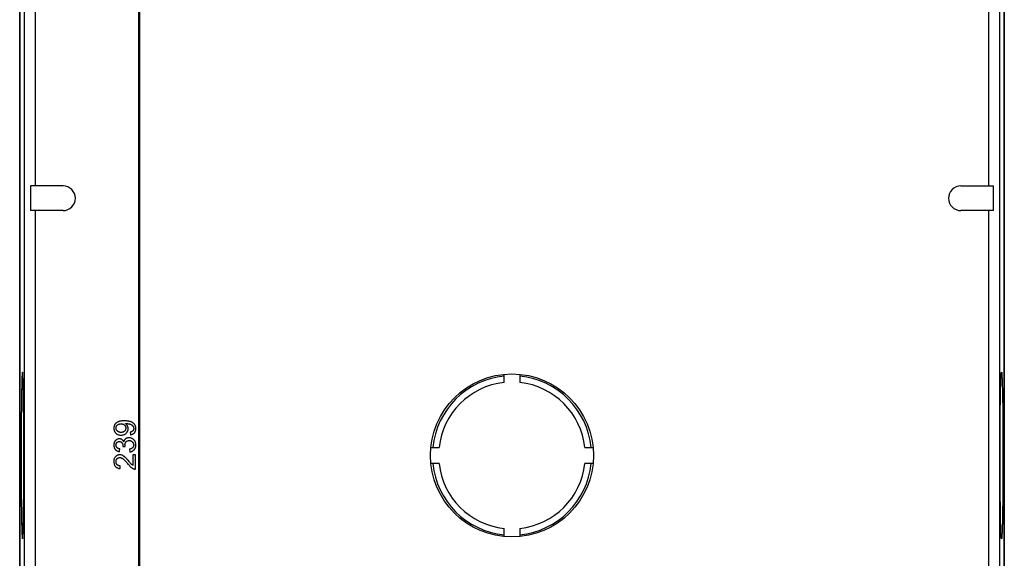
# Model space of a CAD drawing. Units: millimetres. Extents: x -148 to -12, y -69 to 200.
# Drawn here: x -148 to -12, y 51 to 125 of the extents above; entities that cross this region are included whole.
import ezdxf

# ---------------------------------------------------------------- set-up
doc = ezdxf.new("R2010")
doc.units = ezdxf.units.MM
doc.header["$LTSCALE"] = 16.335
doc.layers.get('0').update_dxf_attribs({"linetype": 'CONTINUOUS'})
for name, color, linetype in [('ASSI', 7, 'CONTINUOUS'), ('DRAFT', 7, 'CONTINUOUS'), ('RACCORDO', 7, 'CONTINUOUS')]:
    doc.layers.add(name, color=color, linetype=linetype)

msp = doc.modelspace()

# ---------------------------------------------------------------- linework, layer by layer
at = {"color": 250, "linetype": 'CONTINUOUS'}
for p, q in [((-146.05, 187.02), (-146.05, 102.35)), ((-14.29, 102.35), (-14.29, 187.55))]:
    msp.add_line(p, q, dxfattribs=at)
at = {"color": 7, "linetype": 'CONTINUOUS'}
for p, q in [((-131.77, 174.65), (-131.77, -44.35)), ((-131.57, -44.35), (-131.57, 174.65)), ((-146.67, 102.35), (-146.67, 98.95)), ((-142.17, 102.35), (-146.67, 102.35)), ((-18.17, 102.35), (-13.67, 102.35)), ((-13.67, 98.95), (-13.67, 102.35)), ((-142.17, 98.95), (-146.67, 98.95)), ((-13.67, 98.95), (-18.17, 98.95)), ((-81.27, 75.22), (-81.27, 76.34)), ((-79.07, 76.34), (-79.07, 75.22)), ((-133.57, 69.55), (-133.56, 69.56)), ((-132.89, 68.37), (-132.86, 68.02)), ((-134.39, 65.68), (-134.32, 66.05)), ((-133.91, 66.41), (-133.59, 66.37)), ((-133.01, 66.01), (-132.96, 65.64)), ((-91.36, 66.25), (-90.24, 66.25)), ((-70.1, 66.25), (-68.97, 66.25)), ((-132.52, 65.24), (-132.52, 63.78)), ((-132.17, 65.24), (-132.52, 65.24)), ((-132.17, 63.27), (-132.17, 65.24)), ((-90.24, 64.05), (-91.36, 64.05)), ((-68.97, 64.05), (-70.1, 64.05)), ((-134.3, 63.34), (-134.27, 63.71)), ((-81.27, 53.95), (-81.27, 55.08)), ((-79.07, 55.08), (-79.07, 53.95))]:
    msp.add_line(p, q, dxfattribs=at)
for points in [[(-134.25, 69.88), (-134.32, 69.87), (-134.4, 69.85), (-134.46, 69.83), (-134.53, 69.81), (-134.59, 69.79), (-134.64, 69.76), (-134.7, 69.73), (-134.75, 69.7), (-134.8, 69.66), (-134.84, 69.62), (-134.88, 69.59), (-134.92, 69.54), (-134.96, 69.5), (-134.99, 69.45), (-135.02, 69.41), (-135.05, 69.36), (-135.08, 69.31), (-135.1, 69.25), (-135.12, 69.2), (-135.14, 69.14), (-135.15, 69.09), (-135.16, 69.03), (-135.16, 68.97), (-135.17, 68.92), (-135.17, 68.86), (-135.16, 68.8), (-135.15, 68.74), (-135.14, 68.69), (-135.13, 68.63), (-135.11, 68.57), (-135.09, 68.52), (-135.06, 68.47), (-135.03, 68.42), (-135, 68.37), (-134.97, 68.32), (-134.94, 68.28), (-134.9, 68.24), (-134.87, 68.21), (-134.83, 68.17), (-134.78, 68.14), (-134.74, 68.11), (-134.69, 68.08), (-134.64, 68.06), (-134.59, 68.03), (-134.53, 68.01), (-134.47, 68), (-134.41, 67.98), (-134.34, 67.97), (-134.27, 67.97), (-134.2, 67.96), (-134.13, 67.96), (-134.06, 67.96), (-133.99, 67.97), (-133.92, 67.98)], [(-134.18, 68.34), (-134.23, 68.34), (-134.28, 68.34), (-134.33, 68.35), (-134.38, 68.36), (-134.42, 68.38), (-134.47, 68.39), (-134.51, 68.41), (-134.55, 68.43), (-134.58, 68.45), (-134.62, 68.48), (-134.65, 68.5), (-134.68, 68.53), (-134.71, 68.56), (-134.73, 68.59), (-134.76, 68.63), (-134.78, 68.66), (-134.8, 68.7), (-134.82, 68.73), (-134.83, 68.77), (-134.84, 68.81), (-134.85, 68.84), (-134.86, 68.88), (-134.86, 68.91), (-134.86, 68.94), (-134.86, 68.98), (-134.86, 69.01), (-134.85, 69.05), (-134.84, 69.08), (-134.83, 69.12), (-134.82, 69.15), (-134.8, 69.19), (-134.78, 69.22), (-134.76, 69.25), (-134.74, 69.28), (-134.71, 69.31), (-134.69, 69.34), (-134.66, 69.36), (-134.63, 69.39), (-134.6, 69.41), (-134.56, 69.43), (-134.52, 69.45), (-134.48, 69.46), (-134.44, 69.48), (-134.39, 69.49), (-134.34, 69.5), (-134.29, 69.51), (-134.24, 69.51), (-134.18, 69.51)], [(-132.86, 68.02), (-132.8, 68.02), (-132.74, 68.04), (-132.68, 68.05), (-132.63, 68.07), (-132.58, 68.09), (-132.53, 68.12), (-132.48, 68.14), (-132.44, 68.17), (-132.4, 68.2), (-132.36, 68.23), (-132.33, 68.26), (-132.3, 68.29), (-132.27, 68.33), (-132.25, 68.37), (-132.22, 68.41), (-132.2, 68.45), (-132.18, 68.49), (-132.16, 68.54), (-132.15, 68.59), (-132.14, 68.64), (-132.13, 68.7), (-132.12, 68.76), (-132.12, 68.82), (-132.12, 68.89), (-132.12, 68.95), (-132.13, 69.01), (-132.14, 69.07), (-132.15, 69.13), (-132.17, 69.18), (-132.19, 69.24), (-132.21, 69.29), (-132.24, 69.34), (-132.26, 69.38), (-132.29, 69.43), (-132.33, 69.47), (-132.37, 69.52), (-132.41, 69.56), (-132.45, 69.6), (-132.5, 69.63), (-132.55, 69.67), (-132.6, 69.7), (-132.66, 69.73), (-132.73, 69.76), (-132.79, 69.79), (-132.87, 69.82), (-132.95, 69.84), (-133.03, 69.86), (-133.11, 69.88), (-133.21, 69.89), (-133.3, 69.9), (-133.4, 69.91), (-133.5, 69.92), (-133.61, 69.92), (-133.71, 69.92), (-133.81, 69.92), (-133.9, 69.92), (-133.99, 69.91), (-134.08, 69.91), (-134.17, 69.9), (-134.25, 69.88)], [(-134.18, 69.51), (-134.12, 69.51), (-134.07, 69.51), (-134.01, 69.5), (-133.97, 69.49), (-133.92, 69.48), (-133.88, 69.46), (-133.84, 69.45), (-133.8, 69.43), (-133.77, 69.41), (-133.73, 69.39), (-133.71, 69.37), (-133.68, 69.34), (-133.65, 69.32), (-133.63, 69.29), (-133.61, 69.26), (-133.59, 69.23), (-133.57, 69.2), (-133.55, 69.16), (-133.54, 69.12), (-133.53, 69.08), (-133.52, 69.05), (-133.51, 69.01), (-133.51, 68.97), (-133.51, 68.93), (-133.51, 68.89), (-133.51, 68.85), (-133.52, 68.81), (-133.53, 68.77), (-133.54, 68.73), (-133.55, 68.7), (-133.57, 68.66), (-133.59, 68.62), (-133.61, 68.59), (-133.63, 68.56), (-133.66, 68.53), (-133.68, 68.51), (-133.71, 68.48), (-133.74, 68.46), (-133.77, 68.44), (-133.81, 68.42), (-133.85, 68.4), (-133.89, 68.38), (-133.93, 68.37), (-133.98, 68.36), (-134.02, 68.35), (-134.07, 68.34), (-134.12, 68.34), (-134.18, 68.34)], [(-133.92, 67.98), (-133.86, 67.99), (-133.81, 68.01), (-133.75, 68.03), (-133.7, 68.05), (-133.65, 68.07), (-133.6, 68.1), (-133.56, 68.13), (-133.51, 68.16), (-133.47, 68.19), (-133.44, 68.23), (-133.4, 68.27), (-133.37, 68.31), (-133.34, 68.35), (-133.31, 68.4), (-133.28, 68.45), (-133.26, 68.5), (-133.23, 68.55), (-133.22, 68.6), (-133.2, 68.65), (-133.19, 68.71), (-133.19, 68.76), (-133.18, 68.81), (-133.18, 68.86), (-133.18, 68.91), (-133.19, 68.96), (-133.2, 69.01), (-133.21, 69.06), (-133.23, 69.11), (-133.24, 69.16), (-133.27, 69.21), (-133.29, 69.26), (-133.32, 69.3), (-133.35, 69.34), (-133.38, 69.39), (-133.42, 69.43), (-133.45, 69.46), (-133.49, 69.5), (-133.53, 69.53), (-133.57, 69.55)], [(-133.56, 69.56), (-133.54, 69.56), (-133.53, 69.56), (-133.52, 69.56), (-133.52, 69.56), (-133.51, 69.56), (-133.5, 69.56)], [(-133.5, 69.56), (-133.42, 69.55), (-133.35, 69.55), (-133.28, 69.54), (-133.21, 69.53), (-133.15, 69.52), (-133.08, 69.51), (-133.02, 69.5), (-132.97, 69.48), (-132.91, 69.46), (-132.86, 69.45), (-132.81, 69.43), (-132.77, 69.4), (-132.73, 69.38), (-132.69, 69.36), (-132.65, 69.33), (-132.62, 69.3), (-132.59, 69.27), (-132.56, 69.25), (-132.53, 69.22), (-132.51, 69.19), (-132.49, 69.15), (-132.48, 69.12), (-132.46, 69.09), (-132.45, 69.05), (-132.44, 69.02), (-132.43, 68.98), (-132.42, 68.94), (-132.42, 68.91), (-132.42, 68.87), (-132.42, 68.83), (-132.42, 68.79), (-132.43, 68.75), (-132.44, 68.72), (-132.45, 68.68), (-132.46, 68.65), (-132.47, 68.62), (-132.49, 68.6), (-132.5, 68.57), (-132.52, 68.55), (-132.54, 68.53), (-132.56, 68.51), (-132.58, 68.49), (-132.61, 68.47), (-132.63, 68.45), (-132.66, 68.44), (-132.7, 68.42), (-132.73, 68.41), (-132.77, 68.4), (-132.81, 68.38), (-132.85, 68.37), (-132.89, 68.37)], [(-133.79, 67.04), (-133.81, 67.09), (-133.84, 67.13), (-133.87, 67.17), (-133.89, 67.21), (-133.92, 67.25), (-133.96, 67.28), (-133.99, 67.31), (-134.02, 67.33), (-134.05, 67.36), (-134.09, 67.38), (-134.12, 67.39), (-134.16, 67.41), (-134.2, 67.42), (-134.24, 67.43), (-134.28, 67.44), (-134.33, 67.45), (-134.37, 67.45), (-134.42, 67.45), (-134.46, 67.45), (-134.51, 67.44), (-134.55, 67.43), (-134.6, 67.42), (-134.64, 67.41), (-134.68, 67.39), (-134.73, 67.37), (-134.77, 67.35), (-134.81, 67.32), (-134.84, 67.3), (-134.88, 67.26), (-134.92, 67.23), (-134.95, 67.19), (-134.98, 67.15), (-135.01, 67.11), (-135.04, 67.07), (-135.07, 67.02), (-135.09, 66.97), (-135.11, 66.92), (-135.13, 66.87), (-135.14, 66.81), (-135.15, 66.75), (-135.16, 66.7), (-135.17, 66.64), (-135.17, 66.57), (-135.16, 66.51), (-135.16, 66.45), (-135.15, 66.39), (-135.14, 66.33), (-135.12, 66.28), (-135.1, 66.22), (-135.08, 66.17), (-135.06, 66.13)], [(-134.32, 66.05), (-134.37, 66.05), (-134.42, 66.07), (-134.47, 66.08), (-134.51, 66.09), (-134.55, 66.11), (-134.59, 66.13), (-134.62, 66.15), (-134.66, 66.17), (-134.68, 66.19), (-134.71, 66.21), (-134.73, 66.23), (-134.76, 66.26), (-134.78, 66.29), (-134.79, 66.31), (-134.81, 66.35), (-134.83, 66.38), (-134.84, 66.41), (-134.85, 66.45), (-134.86, 66.49), (-134.86, 66.53), (-134.87, 66.57), (-134.87, 66.61), (-134.86, 66.65), (-134.86, 66.68), (-134.85, 66.72), (-134.84, 66.76), (-134.83, 66.79), (-134.82, 66.82), (-134.8, 66.85), (-134.78, 66.88), (-134.76, 66.91), (-134.74, 66.93), (-134.72, 66.95), (-134.7, 66.97), (-134.67, 66.99), (-134.65, 67.01), (-134.62, 67.02), (-134.58, 67.04), (-134.55, 67.05), (-134.51, 67.06), (-134.48, 67.07), (-134.44, 67.07), (-134.4, 67.08), (-134.37, 67.08), (-134.33, 67.07), (-134.3, 67.07)], [(-134.3, 67.07), (-134.27, 67.06), (-134.24, 67.05), (-134.21, 67.04), (-134.18, 67.03), (-134.16, 67.02), (-134.13, 67), (-134.11, 66.98), (-134.08, 66.96), (-134.06, 66.93), (-134.04, 66.9), (-134.01, 66.87), (-133.99, 66.84), (-133.97, 66.8), (-133.96, 66.76), (-133.94, 66.72), (-133.93, 66.67), (-133.92, 66.62), (-133.91, 66.57), (-133.9, 66.52), (-133.9, 66.47)], [(-133.18, 67.59), (-133.23, 67.58), (-133.28, 67.57), (-133.33, 67.56), (-133.37, 67.54), (-133.41, 67.53), (-133.45, 67.51), (-133.49, 67.49), (-133.52, 67.46), (-133.55, 67.44), (-133.59, 67.41), (-133.62, 67.37), (-133.65, 67.34), (-133.67, 67.3), (-133.7, 67.26), (-133.72, 67.22), (-133.74, 67.18), (-133.76, 67.13), (-133.78, 67.09), (-133.79, 67.04)], [(-133.59, 66.37), (-133.6, 66.42), (-133.61, 66.47), (-133.62, 66.52), (-133.62, 66.57), (-133.63, 66.61), (-133.63, 66.66), (-133.62, 66.7), (-133.62, 66.74), (-133.61, 66.78), (-133.6, 66.82), (-133.58, 66.86), (-133.57, 66.89), (-133.55, 66.93), (-133.53, 66.96), (-133.51, 66.99), (-133.49, 67.02), (-133.46, 67.04), (-133.44, 67.07), (-133.41, 67.09), (-133.38, 67.11), (-133.35, 67.13), (-133.31, 67.15), (-133.27, 67.17), (-133.24, 67.18), (-133.2, 67.19), (-133.16, 67.2), (-133.11, 67.21), (-133.07, 67.21), (-133.03, 67.21), (-132.99, 67.21), (-132.95, 67.2), (-132.91, 67.2), (-132.86, 67.18), (-132.82, 67.17), (-132.79, 67.16), (-132.75, 67.14), (-132.71, 67.12), (-132.68, 67.1), (-132.65, 67.07), (-132.62, 67.05), (-132.59, 67.02), (-132.56, 66.99), (-132.54, 66.96), (-132.52, 66.93), (-132.5, 66.89), (-132.48, 66.85), (-132.46, 66.82), (-132.45, 66.78), (-132.44, 66.74)], [(-132.96, 65.64), (-132.9, 65.65), (-132.85, 65.66), (-132.79, 65.67), (-132.73, 65.69), (-132.68, 65.71), (-132.62, 65.74), (-132.57, 65.76), (-132.52, 65.79), (-132.48, 65.83), (-132.43, 65.86), (-132.39, 65.89), (-132.36, 65.93), (-132.32, 65.97), (-132.29, 66.01), (-132.26, 66.05), (-132.23, 66.1), (-132.21, 66.15), (-132.19, 66.2), (-132.17, 66.25), (-132.15, 66.31), (-132.14, 66.36), (-132.13, 66.42), (-132.12, 66.48), (-132.12, 66.55), (-132.12, 66.61), (-132.12, 66.68), (-132.13, 66.75), (-132.14, 66.81), (-132.15, 66.88), (-132.17, 66.94), (-132.19, 67), (-132.22, 67.05), (-132.24, 67.11), (-132.27, 67.16), (-132.3, 67.21), (-132.34, 67.25), (-132.37, 67.29), (-132.41, 67.33), (-132.44, 67.37), (-132.49, 67.4), (-132.53, 67.43), (-132.58, 67.46), (-132.63, 67.49), (-132.68, 67.51), (-132.73, 67.54), (-132.79, 67.55), (-132.84, 67.57), (-132.9, 67.58), (-132.96, 67.59), (-133.01, 67.6), (-133.07, 67.6), (-133.12, 67.6), (-133.18, 67.59)], [(-132.44, 66.74), (-132.43, 66.7), (-132.42, 66.66), (-132.42, 66.62), (-132.42, 66.57), (-132.42, 66.53), (-132.43, 66.5), (-132.44, 66.46), (-132.45, 66.42), (-132.46, 66.38), (-132.48, 66.35), (-132.49, 66.31), (-132.51, 66.28), (-132.53, 66.26), (-132.55, 66.23), (-132.58, 66.2), (-132.6, 66.18), (-132.63, 66.16), (-132.66, 66.14), (-132.7, 66.12), (-132.73, 66.1), (-132.77, 66.08), (-132.81, 66.06), (-132.86, 66.05), (-132.91, 66.03), (-132.96, 66.02), (-133.01, 66.01)], [(-135.06, 66.13), (-135.04, 66.08), (-135.01, 66.04), (-134.98, 66), (-134.95, 65.97), (-134.92, 65.93), (-134.88, 65.9), (-134.84, 65.87), (-134.79, 65.84), (-134.75, 65.81), (-134.69, 65.78), (-134.64, 65.75), (-134.58, 65.73), (-134.52, 65.71), (-134.46, 65.69), (-134.39, 65.68)], [(-133.9, 66.47), (-133.9, 66.46), (-133.9, 66.45), (-133.9, 66.45), (-133.9, 66.44), (-133.9, 66.43), (-133.9, 66.43), (-133.91, 66.42), (-133.91, 66.41), (-133.91, 66.41)], [(-133.04, 64.3), (-133.16, 64.44), (-133.22, 64.51), (-133.28, 64.58), (-133.35, 64.65), (-133.41, 64.72), (-133.47, 64.78), (-133.52, 64.84), (-133.58, 64.89), (-133.64, 64.94), (-133.7, 64.99), (-133.76, 65.03), (-133.81, 65.07), (-133.87, 65.11), (-133.92, 65.14), (-133.97, 65.16), (-134.03, 65.19), (-134.08, 65.2), (-134.13, 65.22), (-134.19, 65.23), (-134.24, 65.24), (-134.29, 65.24), (-134.34, 65.24), (-134.4, 65.24), (-134.45, 65.23), (-134.5, 65.22), (-134.55, 65.21), (-134.6, 65.19), (-134.65, 65.17), (-134.7, 65.15), (-134.75, 65.13), (-134.79, 65.1), (-134.84, 65.07), (-134.88, 65.04), (-134.91, 65.01), (-134.95, 64.97), (-134.98, 64.93), (-135.01, 64.89), (-135.03, 64.85), (-135.06, 64.8), (-135.08, 64.76), (-135.1, 64.71), (-135.12, 64.65), (-135.14, 64.6), (-135.15, 64.54), (-135.16, 64.47), (-135.16, 64.4), (-135.17, 64.33), (-135.17, 64.26), (-135.16, 64.19), (-135.15, 64.12), (-135.14, 64.05), (-135.13, 63.99), (-135.11, 63.93), (-135.09, 63.88), (-135.07, 63.83), (-135.05, 63.78), (-135.02, 63.73), (-135, 63.69), (-134.97, 63.66)], [(-134.27, 63.71), (-134.31, 63.72), (-134.36, 63.72), (-134.4, 63.73), (-134.45, 63.74), (-134.49, 63.75), (-134.53, 63.76), (-134.56, 63.78), (-134.6, 63.8), (-134.63, 63.82), (-134.66, 63.83), (-134.68, 63.86), (-134.71, 63.88), (-134.73, 63.9), (-134.75, 63.93), (-134.77, 63.95), (-134.78, 63.98), (-134.8, 64.02), (-134.82, 64.05), (-134.83, 64.09), (-134.84, 64.13), (-134.85, 64.18), (-134.86, 64.22), (-134.86, 64.27), (-134.86, 64.31), (-134.86, 64.36), (-134.86, 64.4), (-134.85, 64.44), (-134.84, 64.48), (-134.83, 64.51), (-134.82, 64.55), (-134.8, 64.58), (-134.78, 64.61), (-134.77, 64.64), (-134.75, 64.67), (-134.72, 64.7), (-134.7, 64.72), (-134.67, 64.74), (-134.65, 64.77), (-134.62, 64.78), (-134.59, 64.8), (-134.55, 64.82), (-134.52, 64.83), (-134.49, 64.84), (-134.45, 64.85), (-134.42, 64.86), (-134.38, 64.86), (-134.35, 64.87), (-134.31, 64.86)], [(-134.31, 64.86), (-134.28, 64.86), (-134.24, 64.86), (-134.2, 64.85), (-134.17, 64.83), (-134.13, 64.82), (-134.09, 64.8), (-134.05, 64.78), (-134.01, 64.76), (-133.96, 64.73), (-133.92, 64.71), (-133.88, 64.68), (-133.84, 64.64), (-133.79, 64.6), (-133.75, 64.57), (-133.7, 64.52), (-133.66, 64.48), (-133.61, 64.43), (-133.57, 64.38), (-133.52, 64.33), (-133.47, 64.28), (-133.42, 64.22), (-133.37, 64.16), (-133.32, 64.1), (-133.22, 63.97)], [(-133.22, 63.97), (-133.16, 63.91), (-133.11, 63.85), (-133.06, 63.79), (-133.01, 63.74), (-132.96, 63.69), (-132.91, 63.64), (-132.86, 63.59), (-132.81, 63.55), (-132.77, 63.51), (-132.72, 63.47), (-132.67, 63.44), (-132.62, 63.41), (-132.58, 63.38), (-132.53, 63.36), (-132.49, 63.34), (-132.44, 63.32), (-132.4, 63.3), (-132.36, 63.29), (-132.32, 63.28), (-132.28, 63.27), (-132.24, 63.27), (-132.2, 63.27), (-132.17, 63.27)], [(-132.89, 64.12), (-132.99, 64.24), (-133.04, 64.3)], [(-132.52, 63.78), (-132.56, 63.81), (-132.61, 63.84), (-132.66, 63.88), (-132.7, 63.92), (-132.75, 63.97), (-132.8, 64.02), (-132.85, 64.07), (-132.89, 64.12)], [(-134.97, 63.66), (-134.94, 63.62), (-134.9, 63.59), (-134.87, 63.55), (-134.83, 63.52), (-134.78, 63.49), (-134.73, 63.47), (-134.68, 63.44), (-134.63, 63.41), (-134.57, 63.39), (-134.5, 63.37), (-134.44, 63.36), (-134.37, 63.35), (-134.3, 63.34)]]:
    msp.add_lwpolyline(points, dxfattribs=at)
msp.add_circle((-80.17, 65.15), 11.25, dxfattribs=at)
for centre, radius, start, end in [((-142.17, 100.65), 1.7, 270, 90), ((-18.17, 100.65), 1.7, 90, 270), ((-80.17, 65.15), 11, 95.7392, 174.2608), ((-80.17, 65.15), 10.13, 96.234, 173.766), ((-80.17, 65.15), 11, 5.7392, 84.2608), ((-80.17, 65.15), 10.13, 6.234, 83.766), ((-80.17, 65.15), 11, 185.7392, 264.2608), ((-80.17, 65.15), 10.13, 186.234, 263.766), ((-80.17, 65.15), 11, 275.7392, 354.2608), ((-80.17, 65.15), 10.13, 276.234, 353.766)]:
    msp.add_arc(centre, radius, start, end, dxfattribs=at)
at = {"layer": 'ASSI', "color": 7, "linetype": 'CONTINUOUS'}
for p, q in [((-148.17, -63.35), (-148.17, 193.65)), ((-12.17, 193.65), (-12.17, -63.35)), ((-147.88, 75.28), (-147.89, 74.72)), ((-147.87, 75.61), (-147.88, 75.28)), ((-147.71, 75.75), (-147.72, 76.01)), ((-147.69, 75.45), (-147.71, 75.75)), ((-147.68, 75.11), (-147.69, 75.45)), ((-147.67, 74.51), (-147.68, 75.11)), ((-12.67, 74.51), (-12.66, 74.92)), ((-12.66, 74.92), (-12.65, 75.28)), ((-12.65, 75.28), (-12.63, 75.61)), ((-12.49, 76.01), (-12.47, 75.75)), ((-12.47, 75.75), (-12.46, 75.45)), ((-12.46, 75.45), (-12.45, 75.11)), ((-12.45, 75.11), (-12.44, 74.72)), ((-147.91, 74.07), (-147.93, 73.08)), ((-147.89, 74.72), (-147.91, 74.07)), ((-147.65, 73.84), (-147.67, 74.51)), ((-147.63, 72.81), (-147.65, 73.84)), ((-12.69, 73.34), (-12.68, 74.07)), ((-12.68, 74.07), (-12.67, 74.51)), ((-12.44, 74.72), (-12.43, 74.3)), ((-12.43, 74.3), (-12.41, 73.59)), ((-12.41, 73.59), (-12.4, 72.81)), ((-147.93, 73.08), (-147.94, 71.96)), ((-147.62, 71.67), (-147.63, 72.81)), ((-12.72, 71.67), (-12.7, 72.54)), ((-12.7, 72.54), (-12.69, 73.34)), ((-12.4, 72.81), (-12.39, 71.96)), ((-147.94, 71.96), (-147.96, 70.42)), ((-147.6, 70.42), (-147.62, 71.67)), ((-12.73, 70.74), (-12.72, 71.67)), ((-12.73, 69.76), (-12.73, 70.74)), ((-12.39, 71.96), (-12.38, 71.05)), ((-12.38, 71.05), (-12.37, 70.09)), ((-147.96, 70.42), (-147.97, 68.73)), ((-147.59, 68.73), (-147.6, 70.42)), ((-12.74, 68.73), (-12.73, 69.76)), ((-12.37, 70.09), (-12.36, 69.08)), ((-147.97, 68.73), (-147.98, 66.96)), ((-147.58, 66.96), (-147.59, 68.73)), ((-12.75, 67.68), (-12.74, 68.73)), ((-12.36, 69.08), (-12.36, 68.03)), ((-12.36, 68.03), (-12.35, 66.96)), ((-147.98, 66.96), (-147.98, 65.15)), ((-147.58, 65.15), (-147.58, 66.96)), ((-12.75, 66.6), (-12.75, 67.68)), ((-12.35, 66.96), (-12.35, 65.88)), ((-12.75, 65.51), (-12.75, 66.6)), ((-12.75, 64.42), (-12.75, 65.51)), ((-12.35, 65.88), (-12.35, 64.78)), ((-147.98, 65.15), (-147.98, 63.33)), ((-147.58, 63.33), (-147.58, 65.15)), ((-12.75, 63.33), (-12.75, 64.42)), ((-12.35, 64.78), (-12.35, 63.69)), ((-147.98, 63.33), (-147.97, 61.56)), ((-147.59, 61.56), (-147.58, 63.33)), ((-12.75, 62.26), (-12.75, 63.33)), ((-12.35, 63.69), (-12.36, 62.61)), ((-12.36, 62.61), (-12.36, 61.56)), ((-147.97, 61.56), (-147.96, 59.88)), ((-147.6, 59.88), (-147.59, 61.56)), ((-12.74, 61.21), (-12.75, 62.26)), ((-12.73, 60.2), (-12.74, 61.21)), ((-12.36, 61.56), (-12.37, 60.54)), ((-147.96, 59.88), (-147.95, 58.63)), ((-147.62, 58.33), (-147.6, 59.88)), ((-12.72, 59.24), (-12.73, 60.2)), ((-12.37, 60.54), (-12.38, 59.56)), ((-147.95, 58.63), (-147.93, 57.48)), ((-12.71, 58.33), (-12.72, 59.24)), ((-12.39, 58.63), (-12.4, 57.75)), ((-12.38, 59.56), (-12.39, 58.63)), ((-147.93, 57.48), (-147.91, 56.46)), ((-147.66, 56.22), (-147.64, 57.21)), ((-147.64, 57.21), (-147.62, 58.33)), ((-12.7, 57.48), (-12.71, 58.33)), ((-12.69, 56.7), (-12.7, 57.48)), ((-12.4, 57.75), (-12.41, 56.95)), ((-147.91, 56.46), (-147.9, 55.78)), ((-147.9, 55.78), (-147.88, 55.19)), ((-147.67, 55.57), (-147.66, 56.22)), ((-12.67, 55.99), (-12.69, 56.7)), ((-12.66, 55.57), (-12.67, 55.99)), ((-12.43, 55.78), (-12.45, 55.37)), ((-12.42, 56.22), (-12.43, 55.78)), ((-12.41, 56.95), (-12.42, 56.22)), ((-147.88, 55.19), (-147.87, 54.84)), ((-147.87, 54.84), (-147.86, 54.54)), ((-147.86, 54.54), (-147.85, 54.28)), ((-147.7, 54.69), (-147.69, 55.01)), ((-147.69, 55.01), (-147.67, 55.57)), ((-12.65, 55.19), (-12.66, 55.57)), ((-12.64, 54.84), (-12.65, 55.19)), ((-12.63, 54.54), (-12.64, 54.84)), ((-12.62, 54.28), (-12.63, 54.54)), ((-12.46, 55.01), (-12.47, 54.69)), ((-12.45, 55.37), (-12.46, 55.01))]:
    msp.add_line(p, q, dxfattribs=at)
for points in [[(-147.78, 76.65), (-147.79, 76.64), (-147.79, 76.63), (-147.8, 76.61), (-147.81, 76.58), (-147.81, 76.53), (-147.82, 76.47), (-147.82, 76.4), (-147.83, 76.32), (-147.84, 76.23), (-147.84, 76.13), (-147.85, 76.01), (-147.85, 75.89), (-147.87, 75.61)], [(-147.72, 76.01), (-147.72, 76.13), (-147.73, 76.23), (-147.74, 76.32), (-147.74, 76.4), (-147.75, 76.47), (-147.75, 76.53), (-147.76, 76.58), (-147.77, 76.61), (-147.77, 76.63), (-147.78, 76.64), (-147.78, 76.65)], [(-12.63, 75.61), (-12.62, 75.89), (-12.62, 76.01), (-12.61, 76.13), (-12.6, 76.23), (-12.6, 76.32), (-12.59, 76.4), (-12.59, 76.47), (-12.58, 76.53), (-12.57, 76.58), (-12.57, 76.61), (-12.56, 76.63), (-12.55, 76.64), (-12.55, 76.65)], [(-12.55, 76.65), (-12.55, 76.64), (-12.54, 76.63), (-12.53, 76.61), (-12.53, 76.58), (-12.52, 76.53), (-12.52, 76.47), (-12.51, 76.4), (-12.5, 76.32), (-12.5, 76.23), (-12.49, 76.13), (-12.49, 76.01)], [(-147.78, 53.65), (-147.78, 53.65), (-147.77, 53.66), (-147.77, 53.68), (-147.76, 53.72), (-147.75, 53.76), (-147.75, 53.82), (-147.74, 53.89), (-147.74, 53.97), (-147.73, 54.06), (-147.72, 54.16), (-147.72, 54.28), (-147.71, 54.4), (-147.7, 54.69)], [(-12.47, 54.69), (-12.48, 54.4), (-12.49, 54.28), (-12.49, 54.16), (-12.5, 54.06), (-12.5, 53.97), (-12.51, 53.89), (-12.52, 53.82), (-12.52, 53.76), (-12.53, 53.72), (-12.53, 53.68), (-12.54, 53.66), (-12.55, 53.65), (-12.55, 53.65)], [(-147.85, 54.28), (-147.84, 54.16), (-147.84, 54.06), (-147.83, 53.97), (-147.82, 53.89), (-147.82, 53.82), (-147.81, 53.76), (-147.81, 53.72), (-147.8, 53.68), (-147.79, 53.66), (-147.79, 53.65), (-147.78, 53.65)], [(-12.55, 53.65), (-12.55, 53.65), (-12.56, 53.66), (-12.57, 53.68), (-12.57, 53.72), (-12.58, 53.76), (-12.59, 53.82), (-12.59, 53.89), (-12.6, 53.97), (-12.6, 54.06), (-12.61, 54.16), (-12.62, 54.28)]]:
    msp.add_lwpolyline(points, dxfattribs=at)
at = {"layer": 'DRAFT', "color": 7, "linetype": 'CONTINUOUS'}
for p, q in [((-148.17, 193.65), (-148.17, -63.35)), ((-12.17, -63.35), (-12.17, 193.65))]:
    msp.add_line(p, q, dxfattribs=at)
at = {"layer": 'DRAFT', "color": 250, "linetype": 'CONTINUOUS'}
for p, q in [((-146.05, 98.95), (-146.05, 9.48)), ((-14.29, 9.48), (-14.29, 98.95))]:
    msp.add_line(p, q, dxfattribs=at)
at = {"layer": 'RACCORDO', "color": 250, "linetype": 'CONTINUOUS'}
for p, q in [((-147.55, 187.71), (-147.55, -51.45)), ((-12.79, -56.96), (-12.79, 181.75))]:
    msp.add_line(p, q, dxfattribs=at)

doc.saveas('drawing.dxf')
